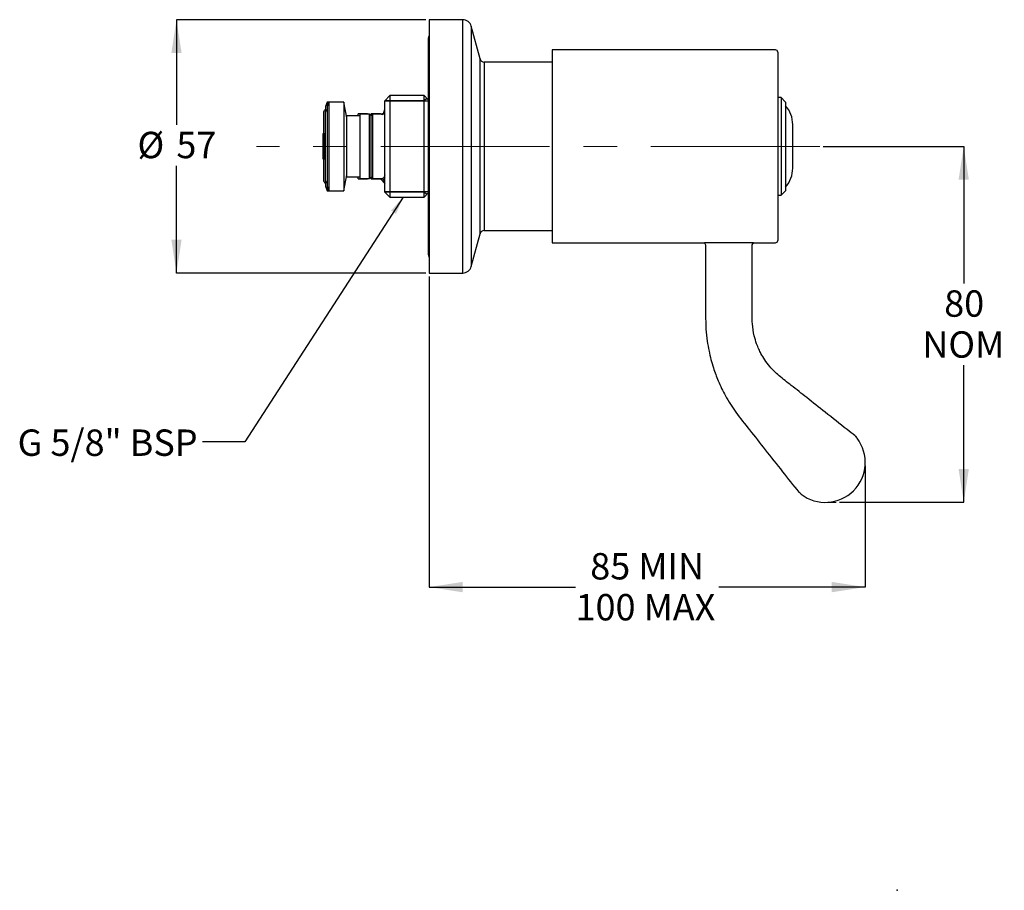
# Model space of a CAD drawing. Units: millimetres. Extents: x 68 to 216, y 25 to 156.
import ezdxf

# ---------------------------------------------------------------- set-up
doc = ezdxf.new("R2010")
doc.units = ezdxf.units.MM
doc.header["$PDSIZE"] = -1
doc.linetypes.add('CENTERX2', pattern=[20.32, 12.7, -2.54, 2.54, -2.54])
doc.layers.add('BORDER', color=7, linetype='Continuous', lineweight=25)
doc.layers.add('DIMENSIONS', color=7, linetype='Continuous')
doc.layers.add('HIDDEN', color=7, linetype='Continuous', plot=False)
doc.styles.add('SLDTEXTSTYLE0', font='TXT', dxfattribs={"width": 0.7})
doc.dimstyles.new('SLDDIMSTYLE0', dxfattribs={"dimtxt": 5.037667, "dimasz": 2.686756, "dimexe": 0, "dimexo": 0.0625, "dimgap": 1.259417, "dimtad": 0, "dimtih": 1, "dimtoh": 1, "dimdec": 0, "dimlfac": 1.5, "dimrnd": 1e-09, "dimzin": 12, "dimdsep": 46, "dimtxsty": 'SLDTEXTSTYLE0', "dimsah": 1, "dimcen": 0.09, "dimadec": 0, "dimazin": 3, "dimtfac": 1, "dimtdec": 3, "dimtofl": 0, "dimtmove": 0, "dimatfit": 3, "dimfxl": 0, "dimfrac": 2, "dimtolj": 1, "dimtzin": 12, "dimarcsym": 0})
doc.dimstyles.new('SLDDIMSTYLE1', dxfattribs={"dimtxt": 5.037667, "dimasz": 2.686756, "dimexe": 0, "dimexo": 0.0625, "dimgap": 1.259417, "dimtad": 0, "dimtih": 1, "dimtoh": 1, "dimdec": 0, "dimlfac": 1.5, "dimrnd": 1e-09, "dimzin": 12, "dimdsep": 46, "dimtxsty": 'SLDTEXTSTYLE0', "dimsah": 1, "dimcen": 0.09, "dimadec": 0, "dimazin": 3, "dimtfac": 1, "dimtdec": 0, "dimtofl": 0, "dimtmove": 0, "dimatfit": 3, "dimfxl": 0, "dimfrac": 2, "dimtolj": 1, "dimtzin": 12, "dimarcsym": 0})
doc.dimstyles.new('SLDDIMSTYLE2', dxfattribs={"dimtxt": 5.037667, "dimasz": 2.686756, "dimexe": 0, "dimexo": 0.0625, "dimgap": 1.259417, "dimtad": 0, "dimtih": 1, "dimtoh": 1, "dimlfac": 1.5, "dimrnd": 1e-09, "dimzin": 12, "dimdsep": 46, "dimtxsty": 'SLDTEXTSTYLE0', "dimsah": 1, "dimcen": 0.09, "dimadec": 0, "dimazin": 3, "dimtfac": 1, "dimtofl": 0, "dimtmove": 0, "dimatfit": 3, "dimfxl": 0, "dimfrac": 2, "dimtolj": 1, "dimtzin": 12, "dimarcsym": 0})
doc.dimstyles.new('SLDDIMSTYLE3', dxfattribs={"dimtxt": 0.18, "dimasz": 2.686756, "dimexe": 0, "dimexo": 0.0625, "dimgap": 0, "dimtad": 0, "dimtih": 1, "dimtoh": 1, "dimdec": 0, "dimrnd": 1e-09, "dimzin": 0, "dimdsep": 46, "dimtxsty": 'Standard', "dimsah": 1, "dimcen": 0.09, "dimadec": 0, "dimazin": 0, "dimtfac": 2.686756, "dimtdec": 0, "dimtofl": 0, "dimtmove": 0, "dimatfit": 3, "dimfxl": 0, "dimfrac": 2, "dimtolj": 1, "dimtzin": 0, "dimarcsym": 0})

# ---------------------------------------------------------------- blocks, each defined once
blk = doc.blocks.new('_D')
at = {"layer": 'DIMENSIONS', "color": 7}
for p, q in [((188.87, 136.95), (210, 136.95)), ((210, 136.95), (210, 116.34)), ((210, 83.42), (210, 104.03)), ((191.3, 83.42), (210, 83.42))]:
    blk.add_line(p, q, dxfattribs=at)
for points in [[(210, 136.95), (209.22, 131.92), (210.77, 131.92)], [(210, 83.42), (210.77, 88.45), (209.22, 88.45)]]:
    blk.add_solid(points, dxfattribs=at)
at = {"layer": 'DIMENSIONS', "color": 7, "char_height": 3.969, "attachment_point": 1, "style": 'SLDTEXTSTYLE0'}
for s, insert in [('80', (207.06, 115.3)), ('NOM', (203.77, 109.14))]:
    blk.add_mtext(s, dxfattribs=dict(at, insert=insert))
blk = doc.blocks.new('_D_1')
at = {"layer": 'DIMENSIONS', "color": 7}
for p, q in [((129.12, 156), (91.62, 156)), ((91.62, 156), (91.62, 140.18)), ((91.62, 117.9), (91.62, 134.03)), ((129.12, 117.9), (91.62, 117.9))]:
    blk.add_line(p, q, dxfattribs=at)
for points in [[(91.62, 156), (90.85, 150.97), (92.4, 150.97)], [(91.62, 117.9), (92.4, 122.94), (90.85, 122.94)]]:
    blk.add_solid(points, dxfattribs=at)
at = {"layer": 'DIMENSIONS', "color": 7, "char_height": 3.969, "attachment_point": 1, "style": 'SLDTEXTSTYLE0'}
for s, insert in [('%%c', (85.76, 139.14)), ('57', (91.61, 139.14))]:
    blk.add_mtext(s, dxfattribs=dict(at, insert=insert))
blk = doc.blocks.new('_D_2')
at = {"layer": 'DIMENSIONS', "color": 7}
for p, q in [((129.62, 117.4), (129.62, 70.67)), ((195.19, 88.92), (195.19, 70.67)), ((129.62, 70.67), (151.63, 70.67)), ((195.19, 70.67), (173.19, 70.67))]:
    blk.add_line(p, q, dxfattribs=at)
for points in [[(129.62, 70.67), (134.66, 69.89), (134.66, 71.45)], [(195.19, 70.67), (190.15, 71.45), (190.15, 69.89)]]:
    blk.add_solid(points, dxfattribs=at)
at = {"layer": 'DIMENSIONS', "color": 7, "char_height": 3.969, "attachment_point": 1, "style": 'SLDTEXTSTYLE0'}
for s, insert in [('85 MIN', (153.84, 75.79)), ('100 MAX', (151.63, 69.63))]:
    blk.add_mtext(s, dxfattribs=dict(at, insert=insert))

msp = doc.modelspace()

# ---------------------------------------------------------------- linework, layer by layer
at = {"color": 7, "linetype": 'Continuous', "lineweight": 25}
for p, q in [((134.6663, 156.0039), (129.6228, 156.0039)), ((129.6228, 156.0039), (129.6228, 136.9539)), ((134.6663, 117.9039), (134.6663, 156.0039)), ((137.2674, 150.1147), (135.9542, 155.0156)), ((135.9542, 155.0156), (135.9542, 136.9539)), ((129.4828, 153.1739), (129.4828, 120.7339)), ((181.6894, 151.4539), (148.0894, 151.4539)), ((148.0894, 151.4539), (148.0894, 122.4539)), ((182.0228, 151.1206), (182.0228, 122.7872)), ((137.2674, 123.7931), (137.2674, 150.1147)), ((148.0894, 149.6206), (137.9114, 149.6206)), ((137.9114, 149.6206), (137.9114, 136.9539)), ((114.2662, 143.6206), (114.0236, 142.9539)), ((114.5329, 143.6206), (114.2662, 143.6206)), ((114.2662, 143.6206), (114.2662, 142.4554)), ((114.5329, 143.6206), (114.2903, 142.9539)), ((116.7996, 143.6206), (114.5329, 143.6206)), ((114.5329, 143.6206), (114.5329, 136.9539)), ((117.2228, 141.2206), (116.7996, 143.6206)), ((116.7996, 143.6206), (116.7996, 136.9539)), ((123.7228, 144.5908), (122.9561, 143.8242)), ((122.9561, 136.9539), (122.9561, 143.8242)), ((128.8561, 144.5908), (123.7228, 144.5908)), ((123.7228, 144.5908), (123.7228, 136.9539)), ((129.4828, 143.9642), (128.8561, 144.5908)), ((128.8561, 129.317), (128.8561, 144.5908)), ((182.5561, 144.2872), (182.0228, 144.2872)), ((183.2228, 143.6206), (182.5561, 144.2872)), ((182.5561, 144.2872), (182.5561, 136.9539)), ((183.2228, 143.6206), (183.2228, 136.9539)), ((114.0236, 142.9539), (114.0236, 142.1909)), ((114.2903, 142.9539), (114.2903, 136.9539)), ((129.6228, 142.7901), (129.4828, 142.7909)), ((113.7258, 142.0206), (113.7258, 131.8872)), ((113.9925, 142.0206), (113.9925, 131.8872)), ((117.2228, 141.5539), (117.164, 141.5539)), ((119.2228, 141.5539), (117.2228, 141.5539)), ((117.2228, 132.3539), (117.2228, 141.5539)), ((120.3561, 141.8539), (118.9561, 141.8539)), ((118.9561, 141.5539), (118.9561, 141.8539)), ((120.6228, 141.7872), (119.2228, 141.7872)), ((119.2228, 132.1206), (119.2228, 141.7872)), ((120.4228, 141.7872), (120.3561, 141.8539)), ((120.3561, 141.7872), (120.3561, 141.8539)), ((120.8894, 141.5206), (120.6228, 141.7872)), ((120.6228, 132.1206), (120.6228, 141.7872)), ((120.8894, 141.8539), (120.7228, 141.6872)), ((122.2894, 141.8539), (120.8894, 141.8539)), ((120.8894, 141.5206), (120.8894, 141.8539)), ((121.1561, 141.7872), (120.8894, 141.5206)), ((120.8894, 132.3872), (120.8894, 141.5206)), ((122.5561, 141.7872), (121.1561, 141.7872)), ((121.1561, 132.1206), (121.1561, 141.7872)), ((122.2894, 141.8539), (122.2894, 141.7872)), ((122.6465, 141.8776), (122.5561, 141.7872)), ((122.5561, 141.7872), (122.5561, 141.6937)), ((122.9561, 141.7872), (122.6818, 141.7872)), ((184.2894, 133.6821), (184.2894, 140.2256)), ((113.7258, 138.8206), (113.6236, 138.8206)), ((113.6236, 138.8206), (113.6236, 136.9539)), ((113.9925, 138.8206), (113.8903, 138.8206)), ((113.8903, 138.8206), (113.8903, 136.9539)), ((113.6236, 136.9539), (113.6236, 135.0872)), ((113.8903, 136.9539), (113.8903, 135.0872)), ((114.2903, 136.9539), (114.2903, 130.9539)), ((114.5329, 136.9539), (114.5329, 130.2872)), ((116.7996, 136.9539), (116.7996, 130.2872)), ((122.9561, 130.0836), (122.9561, 136.9539)), ((123.7228, 136.9539), (123.7228, 129.317)), ((129.6228, 136.9539), (129.6228, 117.9039)), ((135.9542, 136.9539), (135.9542, 118.8921)), ((137.9114, 136.9539), (137.9114, 124.2872)), ((182.5561, 136.9539), (182.5561, 129.6206)), ((183.2228, 136.9539), (183.2228, 130.2872)), ((113.6236, 135.0872), (113.7258, 135.0872)), ((113.8903, 135.0872), (113.9925, 135.0872)), ((116.7996, 130.2872), (117.2228, 132.6872)), ((117.164, 132.3539), (117.2228, 132.3539)), ((117.2228, 132.3539), (119.2228, 132.3539)), ((118.9561, 132.0539), (118.9561, 132.3539)), ((118.9561, 132.0539), (120.3561, 132.0539)), ((119.2228, 132.1206), (120.6228, 132.1206)), ((120.3561, 132.0539), (120.4228, 132.1206)), ((120.3561, 132.0539), (120.3561, 132.1206)), ((120.6228, 132.1206), (120.8894, 132.3872)), ((120.7228, 132.2206), (120.8894, 132.0539)), ((120.8894, 132.3872), (121.1561, 132.1206)), ((120.8894, 132.0539), (120.8894, 132.3872)), ((120.8894, 132.0539), (122.2894, 132.0539)), ((121.1561, 132.1206), (122.6641, 132.1206)), ((122.2894, 132.1206), (122.2894, 132.0539)), ((122.2894, 132.0539), (122.9561, 131.3872)), ((122.6626, 132.0141), (122.9561, 131.7206)), ((114.0236, 131.7169), (114.0236, 130.9539)), ((114.0236, 130.9539), (114.2662, 130.2872)), ((114.2662, 131.4524), (114.2662, 130.2872)), ((114.2662, 130.2872), (114.5329, 130.2872)), ((114.2903, 130.9539), (114.5329, 130.2872)), ((114.5329, 130.2872), (116.7996, 130.2872)), ((182.5561, 129.6206), (183.2228, 130.2872)), ((122.9561, 130.0836), (123.7228, 129.317)), ((123.7228, 129.317), (128.8561, 129.317)), ((128.8561, 129.317), (129.4828, 129.9436)), ((182.0228, 129.6206), (182.5561, 129.6206)), ((135.9542, 118.8921), (137.2674, 123.7931)), ((137.9114, 124.2872), (148.0894, 124.2872)), ((148.0894, 122.4539), (171.0044, 122.4539)), ((171.0061, 122.4539), (171.0061, 122.4381)), ((171.0061, 122.4381), (171.1894, 122.1206)), ((174.6894, 122.4381), (171.0061, 122.4381)), ((178.3728, 122.4381), (174.6894, 122.4381)), ((178.1894, 122.1206), (178.3728, 122.4381)), ((178.3728, 122.4381), (178.3728, 122.4539)), ((178.3728, 122.4539), (181.6894, 122.4539)), ((129.6228, 117.9039), (134.6663, 117.9039))]:
    msp.add_line(p, q, dxfattribs=at)
at = {"color": 7, "linetype": 'Continuous', "lineweight": 25, "flags": 128}
for points in [[(129.6228, 153.6482), (129.5492, 153.5081), (129.4828, 153.1739)], [(129.4828, 120.7339), (129.5492, 120.3997), (129.6228, 120.2596)]]:
    msp.add_lwpolyline(points, dxfattribs=at)
at = {"color": 7, "linetype": 'Continuous', "lineweight": 25}
for centre, radius, start, end in [((134.6663, 154.6706), 1.3333, 15, 90), ((181.6894, 151.1206), 0.3333, 0, 90), ((137.9114, 150.2872), 0.6667, 195, 270), ((114.208, 142.0206), 0.4822, 112.489608, 180), ((114.4747, 142.0206), 0.4822, 112.489608, 180), ((179.9561, 140.2256), 4.3333, 0, 41.075349), ((179.9561, 133.6821), 4.3333, 318.924651, 0), ((114.208, 131.8872), 0.4822, 180, 247.510392), ((114.4747, 131.8872), 0.4822, 180, 247.510392), ((137.9114, 123.6206), 0.6667, 90, 165), ((181.6894, 122.7872), 0.3333, 270, 0), ((134.6663, 119.2372), 1.3333, 270, 345), ((189.1894, 89.4157), 6, 232.477675, 37.422652)]:
    msp.add_arc(centre, radius, start, end, dxfattribs=at)
for points, knots in [([(122.7535, 141.8837), (122.8089, 142.1168), (122.8923, 142.4682), (122.9718, 142.4871), (122.9986, 142.4934)], [0, 0, 0, 0, 0.66335648, 1, 1, 1, 1]), ([(122.5561, 141.6937), (122.6281, 141.8281), (122.7658, 142.0852), (122.8947, 141.8179), (122.9561, 141.6904)], [0, 0, 0, 0, 0.52306127, 1, 1, 1, 1]), ([(122.5561, 141.6937), (122.5904, 141.7502), (122.6324, 141.8193), (122.6742, 141.7699), (122.6818, 141.7608)], [0, 0, 0, 0, 0.81695799, 1, 1, 1, 1]), ([(122.9561, 132.2697), (122.9364, 132.2134), (122.8806, 132.0537), (122.7873, 131.9639), (122.6884, 131.9594), (122.6248, 132.0753), (122.6, 132.1206)], [0, 0, 0, 0, 0.1710821, 0.48515858, 0.79910912, 1, 1, 1, 1]), ([(122.9561, 132.6778), (122.9122, 132.5181), (122.8147, 132.1638), (122.7175, 132.1706), (122.6641, 132.1744)], [0, 0, 0, 0, 0.45096199, 1, 1, 1, 1]), ([(123.0133, 131.3361), (123.0105, 131.3369), (122.9718, 131.3481), (122.8971, 131.515), (122.8249, 131.7657), (122.7902, 131.8865)], [0, 0, 0, 0, 0.03931944, 0.53696805, 1, 1, 1, 1]), ([(171.1894, 122.1206), (171.1896, 121.1684), (171.1898, 119.323), (171.1894, 116.6284), (171.1913, 114.0817), (171.1804, 111.7147), (171.2055, 109.5881), (171.4028, 107.7607), (171.6691, 106.2368), (171.9861, 104.8931), (172.4242, 103.3972), (173.1082, 101.5526), (174.1954, 99.2984), (175.7595, 96.8136), (177.8913, 94.2123), (180.2222, 91.2226), (182.693, 88.103), (184.3761, 85.9724), (185.1878, 84.9449)], [0, 0, 0, 0, 0.06899752, 0.13373365, 0.195274, 0.25353617, 0.30530474, 0.34926669, 0.38656018, 0.41734974, 0.4492644, 0.49947199, 0.55972944, 0.6303311, 0.71163369, 0.8032303, 0.90510919, 1, 1, 1, 1]), ([(193.6655, 93.4113), (193.2607, 93.7314), (191.7651, 94.9139), (189.34, 96.8349), (186.5411, 99.0374), (184.2387, 100.8889), (182.3025, 102.3387), (180.9573, 103.6359), (180.0865, 104.8005), (179.5579, 105.6856), (179.1575, 106.4999), (178.805, 107.367), (178.4232, 108.6349), (178.143, 110.4123), (178.2103, 112.7192), (178.1824, 115.4647), (178.1915, 118.648), (178.1901, 120.9147), (178.1894, 122.1206)], [0, 0, 0, 0, 0.04368247, 0.16135658, 0.26182868, 0.34509628, 0.4113937, 0.46647058, 0.5024812, 0.53415673, 0.55357952, 0.57923473, 0.61327735, 0.66546769, 0.73063812, 0.80815604, 0.89794699, 1, 1, 1, 1]), ([(193.6655, 93.4113), (193.6795, 93.3961), (193.7178, 93.3547), (193.8627, 93.1754), (193.9545, 93.0618)], [0, 0, 0, 0, 0.36659167, 1, 1, 1, 1]), ([(193.9653, 93.0384), (193.9653, 93.0415), (193.9653, 93.047), (193.9577, 93.0574), (193.9545, 93.0618)], [0, 0, 0, 0, 0.56663237, 1, 1, 1, 1]), ([(185.535, 84.657), (185.4311, 84.7404), (185.2702, 84.8694), (185.1677, 84.9628), (185.1876, 84.9452), (185.1879, 84.9449)], [0, 0, 0, 0, 0.64209412, 0.99377277, 1, 1, 1, 1]), ([(185.535, 84.657), (185.5408, 84.6529), (185.5509, 84.6456), (185.5559, 84.646), (185.5581, 84.6462)], [0, 0, 0, 0, 0.57170557, 1, 1, 1, 1])]:
    msp.add_open_spline(points, degree=3, knots=knots, dxfattribs=at)
at = {"layer": 'BORDER', "linetype": 'CENTERX2', "lineweight": 18, "ltscale": 2}
msp.add_line((188.3728, 136.9539), (103.6576, 136.9539), dxfattribs=at)
at = {"layer": 'DIMENSIONS'}
for p, q in [((128.8228, 143.8166), (122.9561, 143.8166)), ((129.4828, 143.7352), (122.9561, 143.7352)), ((128.8228, 144.5908), (128.8228, 144.4748)), ((129.3073, 144.1396), (128.8228, 143.8166)), ((122.9561, 130.1726), (129.4828, 130.1726)), ((122.9561, 130.0836), (122.9561, 130.1129)), ((122.9561, 130.0912), (128.8228, 130.0912)), ((128.8228, 130.0912), (129.3073, 129.7682))]:
    msp.add_line(p, q, dxfattribs=at)
at = {"layer": 'DIMENSIONS', "color": 7, "lineweight": 18}
msp.add_line((189.1894, 83.4157), (190.7979, 83.4157), dxfattribs=at)
at = {"layer": 'DIMENSIONS'}
for points, knots in [([(122.956, 130.1129), (122.9561, 130.3459), (122.9561, 130.8039), (122.9561, 131.4713), (122.9561, 132.3254), (122.9561, 133.3372), (122.9561, 134.4721), (122.9561, 135.6915), (122.9561, 136.9539), (122.9561, 138.2163), (122.9561, 139.4357), (122.9561, 140.5706), (122.9561, 141.5824), (122.9561, 142.4365), (122.9561, 143.1039), (122.9561, 143.5619), (122.9561, 143.7948), (122.9561, 143.8242), (122.9561, 143.8182), (122.9561, 143.8242)], [0, 0, 0, 0, 0.060604099, 0.121208198, 0.181812297, 0.242416396, 0.303020495, 0.363624594, 0.424228693, 0.484832792, 0.54543689, 0.606040989, 0.666645088, 0.727249187, 0.787853286, 0.848457385, 0.909061484, 0.969665583, 1, 1, 1, 1]), ([(128.8227, 144.4748), (128.8228, 144.1303), (128.8228, 143.7352), (128.8228, 143.8768), (128.8228, 143.7352)], [0, 0, 0, 0, 0.5751896, 1, 1, 1, 1]), ([(128.8227, 130.1726), (128.8228, 129.7775), (128.8228, 129.433), (128.8228, 129.317), (128.8228, 129.34), (128.8228, 129.317)], [0, 0, 0, 0, 0.26968842, 0.63484421, 1, 1, 1, 1])]:
    msp.add_open_spline(points, degree=3, knots=knots, dxfattribs=at)
at = {"layer": 'HIDDEN'}
msp.add_point((199.9964, 25.0681), dxfattribs=at)

# ---------------------------------------------------------------- texts
at = {"layer": 'DIMENSIONS', "insert": (67.7336, 94.3746), "char_height": 3.96875, "attachment_point": 1, "style": 'SLDTEXTSTYLE0'}
msp.add_mtext('G 5/8" BSP', dxfattribs=at)

# ---------------------------------------------------------------- dimensions: what is measured, and where the dimension line sits
at = {"layer": 'DIMENSIONS', "color": 7}
for base, p1, p2, text, dimstyle, picture, middle in [((91.6236, 117.9039), (129.6228, 156.0039), (129.6228, 117.9039), '%%c<>', 'SLDDIMSTYLE1', '_D_1', (91.6236, 137.1045)), ((209.9964, 136.9539), (190.7979, 83.4157), (188.3728, 136.9539), '<>\\PNOM', 'SLDDIMSTYLE0', '_D', (209.9964, 110.1848))]:
    dim = msp.add_linear_dim(base=base, p1=p1, p2=p2, angle=90, text=text, dimstyle=dimstyle, dxfattribs=at)
    dim.commit()
    dim.dimension.update_dxf_attribs({"geometry": picture, "text_midpoint": middle, "dimtype": 160})
dim = msp.add_linear_dim(base=(195.1894, 70.67), p1=(129.6228, 117.9039), p2=(195.1894, 89.4157), text='85 MIN\\P100 MAX', dimstyle='SLDDIMSTYLE2', dxfattribs=at)
dim.commit()
dim.dimension.update_dxf_attribs({"geometry": '_D_2', "text_midpoint": (162.4112, 70.67), "dimtype": 160})

# ---------------------------------------------------------------- leaders
at = {"layer": 'DIMENSIONS'}
msp.add_leader([(125.7254, 129.317), (101.8974, 92.5142), (95.5474, 92.5142)], dimstyle='SLDDIMSTYLE3', dxfattribs=at)

doc.saveas('drawing.dxf')
